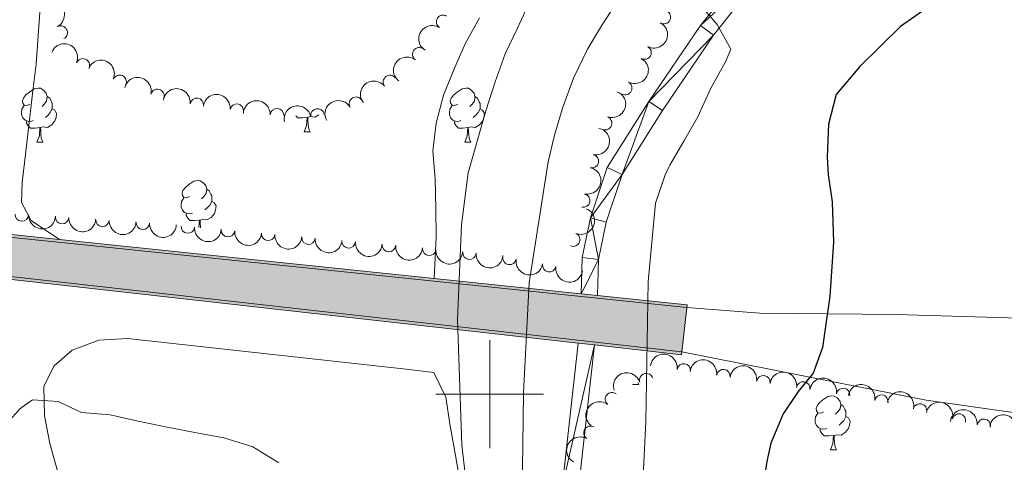
# Model space of a CAD drawing. Units: metres. Extents: x 634371 to 638884, y 708724 to 711781.
# Drawn here: x 638413 to 638595, y 709987 to 710069 of the extents above; entities that cross this region are included whole.
import ezdxf

# ---------------------------------------------------------------- set-up
doc = ezdxf.new("R2010")
doc.units = ezdxf.units.M
doc.header["$MEASUREMENT"] = 0
for name, color, linetype, lineweight in [('Carátula', 7, 'Continuous', 5), ('Elementos auxiliares', 7, 'Continuous', 5), ('Entidades rústicas y varios', 7, 'Continuous', 5), ('Hidrografía', 7, 'Continuous', 5), ('Relieve y altimetría', 7, 'Continuous', 5), ('Viales y ferrocarril', 7, 'Continuous', 5)]:
    doc.layers.add(name, color=color, linetype=linetype, lineweight=lineweight)

msp = doc.modelspace()

# ---------------------------------------------------------------- hatches: boundary and pattern name
at = {"layer": 'Hidrografía', "linetype": 'Continuous', "lineweight": 15, "extrusion": (0, 0, -1)}
msp.add_hatch(color=154, dxfattribs=at).paths.add_polyline_path([(-638535.56, 710007.3200000001), (-638536.6100000001, 710016.5900000001), (-638519.96, 710018.3200000001), (-638516.96, 710018.6300000001), (-638489.7, 710021.46), (-638420.21, 710028.69), (-638359.76, 710034.98), (-638359.05, 710027.1200000001), (-638516.4299999999, 710009.47), (-638519.4199999999, 710009.1300000001)])

# ---------------------------------------------------------------- linework, layer by layer
at = {"layer": 'Carátula', "color": 7, "linetype": 'Continuous', "lineweight": 5}
for p, q in [((638500, 709990), (638500, 710010)), ((638490, 710000), (638510, 710000))]:
    msp.add_line(p, q, dxfattribs=at)
msp.add_3dface([(634429.52, 708724.0800000001), (638883.6499999999, 708811.78), (638825.19, 711781.22), (634371.05, 711693.52)], dxfattribs=at)
at = {"layer": 'Elementos auxiliares', "color": 250, "linetype": 'Continuous', "lineweight": 5}
msp.add_3dface([(635294.99, 709135.04), (635250.02, 711448.4199999999), (638671.5800000001, 711515.78), (638717.6799999999, 709202.4299999999)], dxfattribs=at)
at = {"layer": 'Entidades rústicas y varios', "color": 92, "linetype": 'Continuous', "lineweight": 5}
for p, q in [((638465.6000000001, 710048.6499999999), (638466.72, 710048.6499999999)), ((638416.04, 710046.75), (638417.1699999999, 710046.75)), ((638495.3700000001, 710046.75), (638496.5, 710046.75)), ((638526.52, 710001.81), (638526.54, 710001.8600000001)), ((638526.52, 710001.81), (638527.6399999999, 710001.81)), ((638527.47, 710002.1400000001), (638527.6399999999, 710001.81)), ((638563.21, 709989.6699999999), (638564.3300000001, 709989.6699999999))]:
    msp.add_line(p, q, dxfattribs=at)
at = {"layer": 'Entidades rústicas y varios', "color": 92, "linetype": 'Continuous', "lineweight": 5, "flags": 128}
for points in [[(638414.74, 710053.81), (638414.22, 710053.54), (638413.6799999999, 710053.6000000001), (638413.4199999999, 710053.97), (638413.3600000001, 710054.3900000001), (638413.52, 710054.9099999999), (638414, 710055.51), (638414.6399999999, 710056.04), (638415.54, 710056.6200000001), (638416.28, 710056.78), (638416.71, 710056.73), (638417.24, 710056.4099999999), (638417.77, 710055.8300000001), (638417.9299999999, 710055.19), (638417.8200000001, 710054.3400000001), (638417.3999999999, 710053.81), (638416.98, 710053.3800000001)], [(638494.0700000001, 710053.81), (638493.54, 710053.54), (638493.01, 710053.6000000001), (638492.75, 710053.97), (638492.69, 710054.3900000001), (638492.8500000001, 710054.9099999999), (638493.3300000001, 710055.51), (638493.97, 710056.04), (638494.8700000001, 710056.6200000001), (638495.6100000001, 710056.78), (638496.04, 710056.73), (638496.5700000001, 710056.4099999999), (638497.1000000001, 710055.8300000001), (638497.26, 710055.19), (638497.1499999999, 710054.3400000001), (638496.72, 710053.81), (638496.3, 710053.3800000001)], [(638417.9299999999, 710055.19), (638418.3999999999, 710054.8700000001), (638418.72, 710054.23), (638418.8800000001, 710053.9099999999), (638418.8800000001, 710053.3300000001), (638418.8800000001, 710052.9099999999), (638418.51, 710052.22), (638418.0900000001, 710051.74), (638417.6100000001, 710051.3200000001)], [(638497.26, 710055.19), (638497.73, 710054.8700000001), (638498.05, 710054.23), (638498.21, 710053.9099999999), (638498.21, 710053.3300000001), (638498.21, 710052.9099999999), (638497.8400000001, 710052.22), (638497.4199999999, 710051.74), (638496.94, 710051.3200000001)], [(638415.3300000001, 710050.73), (638414.8999999999, 710050.5700000001), (638414.3200000001, 710050.6300000001), (638413.8400000001, 710050.8400000001), (638413.4199999999, 710051.26), (638413.2, 710051.8500000001), (638413.2, 710052.27), (638413.26, 710052.8500000001), (638413.6799999999, 710053.54)], [(638418.8800000001, 710052.9099999999), (638419.3400000001, 710052.6599999999), (638419.6799999999, 710052.04), (638419.5700000001, 710051.3200000001), (638419.3600000001, 710050.6799999999), (638418.78, 710049.94), (638417.98, 710049.46), (638417.1300000001, 710049.56), (638416.7, 710049.4299999999)], [(638494.6599999999, 710050.73), (638494.23, 710050.5700000001), (638493.6499999999, 710050.6300000001), (638493.1699999999, 710050.8400000001), (638492.75, 710051.26), (638492.53, 710051.8500000001), (638492.53, 710052.27), (638492.5900000001, 710052.8500000001), (638493.01, 710053.54)], [(638498.21, 710052.9099999999), (638498.6599999999, 710052.6599999999), (638499.01, 710052.04), (638498.8999999999, 710051.3200000001), (638498.69, 710050.6799999999), (638498.1000000001, 710049.94), (638497.31, 710049.46), (638496.46, 710049.56), (638496.03, 710049.4299999999)], [(638416.5900000001, 710049.4299999999), (638415.7, 710049.3500000001), (638414.8600000001, 710049.3500000001), (638414.4299999999, 710049.78), (638414.1100000001, 710050.25), (638414.1100000001, 710050.5700000001)], [(638466.1399999999, 710051.3400000001), (638465.26, 710051.25), (638464.4099999999, 710051.25), (638464.06, 710051.6000000001)], [(638465.6000000001, 710048.6499999999), (638466.04, 710049.81), (638466.1399999999, 710051.3400000001), (638466.26, 710051.3400000001), (638466.29, 710050.75), (638466.3200000001, 710050.0700000001), (638466.3999999999, 710049.45), (638466.51, 710049.05), (638466.72, 710048.6499999999)], [(638468.29, 710051.81), (638467.54, 710051.3600000001), (638466.6799999999, 710051.47), (638466.26, 710051.3400000001)], [(638495.9199999999, 710049.4299999999), (638495.03, 710049.3500000001), (638494.1799999999, 710049.3500000001), (638493.76, 710049.78), (638493.44, 710050.25), (638493.44, 710050.5700000001)], [(638416.04, 710046.75), (638416.48, 710047.9099999999), (638416.5900000001, 710049.4299999999), (638416.7, 710049.4299999999), (638416.74, 710048.8500000001), (638416.77, 710048.1599999999), (638416.8400000001, 710047.55), (638416.96, 710047.1499999999), (638417.1699999999, 710046.75)], [(638495.3700000001, 710046.75), (638495.81, 710047.9099999999), (638495.9199999999, 710049.4299999999), (638496.03, 710049.4299999999), (638496.06, 710048.8500000001), (638496.1000000001, 710048.1599999999), (638496.1699999999, 710047.55), (638496.28, 710047.1499999999), (638496.5, 710046.75)], [(638444.3200000001, 710036.6599999999), (638443.79, 710036.3999999999), (638443.26, 710036.45), (638443, 710036.8200000001), (638442.94, 710037.25), (638443.1000000001, 710037.77), (638443.5800000001, 710038.3600000001), (638444.22, 710038.8900000001), (638445.1200000001, 710039.48), (638445.8600000001, 710039.6400000001), (638446.29, 710039.5800000001), (638446.8200000001, 710039.27), (638447.3500000001, 710038.6799999999), (638447.51, 710038.04), (638447.3999999999, 710037.19), (638446.97, 710036.6599999999), (638446.55, 710036.24)], [(638447.51, 710038.04), (638447.98, 710037.73), (638448.3, 710037.0900000001), (638448.46, 710036.77), (638448.46, 710036.19), (638448.46, 710035.76), (638448.0900000001, 710035.0700000001), (638447.6699999999, 710034.5900000001), (638447.19, 710034.1699999999)], [(638444.9099999999, 710033.5800000001), (638444.48, 710033.4199999999), (638443.8999999999, 710033.48), (638443.4199999999, 710033.69), (638443, 710034.1200000001), (638442.78, 710034.7), (638442.78, 710035.1200000001), (638442.8400000001, 710035.71), (638443.26, 710036.3999999999)], [(638448.46, 710035.76), (638448.9099999999, 710035.51), (638449.26, 710034.8999999999), (638449.1499999999, 710034.1699999999), (638448.94, 710033.53), (638448.3500000001, 710032.79), (638447.56, 710032.31), (638446.71, 710032.4199999999), (638446.28, 710032.29)], [(638446.1699999999, 710032.29), (638445.28, 710032.2), (638444.4299999999, 710032.2), (638444.01, 710032.6300000001), (638443.69, 710033.1100000001), (638443.69, 710033.4199999999)], [(638446.0700000001, 710030.8800000001), (638446.1699999999, 710032.29), (638446.28, 710032.29), (638446.31, 710031.7), (638446.3500000001, 710031.02), (638446.3700000001, 710030.8500000001)], [(638561.9099999999, 709996.73), (638561.3800000001, 709996.46), (638560.8500000001, 709996.52), (638560.5800000001, 709996.8900000001), (638560.53, 709997.31), (638560.69, 709997.8300000001), (638561.1699999999, 709998.4299999999), (638561.8, 709998.96), (638562.7, 709999.54), (638563.45, 709999.7), (638563.8700000001, 709999.6499999999), (638564.3999999999, 709999.3300000001), (638564.9299999999, 709998.75), (638565.0900000001, 709998.1100000001), (638564.98, 709997.26), (638564.56, 709996.73), (638564.1399999999, 709996.3)], [(638565.0900000001, 709998.1100000001), (638565.5700000001, 709997.79), (638565.8800000001, 709997.1499999999), (638566.04, 709996.8300000001), (638566.04, 709996.25), (638566.04, 709995.8300000001), (638565.6699999999, 709995.1400000001), (638565.25, 709994.6599999999), (638564.77, 709994.24)], [(638562.49, 709993.6499999999), (638562.0700000001, 709993.49), (638561.48, 709993.55), (638561.01, 709993.76), (638560.5800000001, 709994.1799999999), (638560.3700000001, 709994.77), (638560.3700000001, 709995.19), (638560.4199999999, 709995.77), (638560.8500000001, 709996.46)], [(638566.04, 709995.8300000001), (638566.5, 709995.5800000001), (638566.8400000001, 709994.96), (638566.73, 709994.24), (638566.52, 709993.6000000001), (638565.94, 709992.8600000001), (638565.1399999999, 709992.3800000001), (638564.29, 709992.48), (638563.8600000001, 709992.3500000001)], [(638563.75, 709992.3500000001), (638562.8600000001, 709992.27), (638562.02, 709992.27), (638561.5900000001, 709992.7), (638561.27, 709993.1699999999), (638561.27, 709993.49)], [(638563.21, 709989.6699999999), (638563.6399999999, 709990.8300000001), (638563.75, 709992.3500000001), (638563.8600000001, 709992.3500000001), (638563.8999999999, 709991.77), (638563.9299999999, 709991.0800000001), (638564, 709990.47), (638564.1200000001, 709990.0700000001), (638564.3300000001, 709989.6699999999)]]:
    msp.add_lwpolyline(points, dxfattribs=at)
at = {"layer": 'Entidades rústicas y varios', "color": 92, "linetype": 'Continuous', "lineweight": 5}
for points in [[(638420.21, 710028.69, 432.2), (638414.99, 710032.22, 432.49), (638413.1599999999, 710035.56, 432.49), (638413.27, 710039.3, 432.49), (638413.8899999999, 710044.47, 432.49), (638414.5, 710049.81, 432.49), (638415.28, 710056.23, 432.49), (638415.8999999999, 710061.22, 432.49), (638419.6000000001, 710113.9099999999, 430.76)], [(638498.0800000001, 710069.78, 431.11), (638495.49, 710065.1100000001, 431.11), (638493.44, 710060.45, 431.11), (638491.3999999999, 710055.4299999999, 431.11), (638490.0700000001, 710050.25, 431.11), (638489.45, 710045.0900000001, 431.11), (638489.8899999999, 710039.94, 431.11), (638489.99, 710034.4299999999, 431.45), (638490.0800000001, 710029.1000000001, 431.8), (638489.7, 710021.46, 432.13)], [(638419.9199999999, 709985.54, 435.97), (638418.4099999999, 709990.8500000001, 435.62), (638417.4299999999, 709995.99, 435.28), (638417.3300000001, 710001.5, 435.28), (638419.22, 710005.27, 435.28), (638422.55, 710008.1699999999, 435.28), (638427.49, 710010.04, 434.93), (638432.8200000001, 710010.31, 434.93), (638484.49, 710004.6400000001, 434.58)], [(638484.49, 710004.6400000001, 434.58), (638489.6599999999, 710004.02, 434.58), (638491.8700000001, 709999.44, 434.58), (638492.6799999999, 709994.1200000001, 434.58), (638493.6599999999, 709988.6200000001, 434.58), (638494.6499999999, 709982.95, 434.58)]]:
    msp.add_polyline3d(points, dxfattribs=at)
at = {"layer": 'Entidades rústicas y varios', "color": 92, "linetype": 'Continuous', "lineweight": 5, "extrusion": (-0.2166211606836227, 0.0643926592095585, 0.974129795347623)}
msp.add_arc((-862544.3061235717, 399130.8628110551, -92143.34265820641), 2.516055640060342, 45.36446333574665, 225.9090503451193, dxfattribs=at)
at = {"layer": 'Entidades rústicas y varios', "color": 92, "linetype": 'Continuous', "lineweight": 5}
for centre, radius, start, end in [((638532.2857199081, 710069.927660356, 444.6782457107561), 1.250091938746999, 242.4461348212065, 61.65968924020189), ((638491.3520132157, 710069.0721940883, 441.0560912328484), 1.250091938746998, 58.14981812534779, 237.3633725443432), ((638420.4454532566, 710067.0604702621, 440.1260405646261), 1.250091938746999, 298.7979891041784, 118.0115435231738), ((638486.9472299726, 710063.0284718515, 441.5503143308358), 1.250091938746998, 53.03157758432957, 232.245132003325), ((638528.7104286544, 710063.3482782268, 444.2551343198049), 1.250091938746999, 242.4461348212065, 61.65968924020189), ((638424.5525044948, 710060.9772977901, 440.7508178685289), 1.250091938746999, 336.962971287217, 156.1765257062124), ((638431.3719519181, 710057.9406291891, 441.4745447832661), 1.250091938746999, 336.962971287217, 156.1765257062124), ((638481.5044288528, 710057.9031321413, 441.9289017990765), 1.250091938746998, 38.27010981734384, 217.4836642363393), ((638525.1351374008, 710056.7688960978, 443.8320229288537), 1.250091938746999, 242.4461348212065, 61.65968924020189), ((638438.3696810093, 710055.3075266853, 441.9748081662502), 1.250091938746999, 345.9634455185918, 165.1769999375872), ((638445.6785499693, 710053.669956682, 442.01), 1.250091938746998, 352.7931971924422, 172.0067516114376), ((638475.1980764156, 710053.8683844972, 442.01), 1.250091938746998, 30.75100733541064, 209.964561754406), ((638453.1023756326, 710052.6037425755, 442.01), 1.250091938746998, 352.7931971924422, 172.0067516114376), ((638460.5486142884, 710051.7422768394, 442.01), 1.250091938746998, 357.5449422629312, 176.7584966819266), ((638468.0510982503, 710051.7083444989, 442.01), 1.250091938746999, 11.47418367959282, 190.6877380985883), ((638521.4058753955, 710050.2570813047, 443.4087496422777), 1.250091938746999, 250.2876314670248, 69.50118588602022), ((638518.945697363, 710043.1976909309, 442.9244521760508), 1.250091938746998, 258.5579938614581, 77.77154828045349), ((638517.3374554534, 710035.8879558973, 442.4434826330664), 1.250091938746998, 258.5579938614581, 77.77154828045349), ((638413.2385567632, 710033.3109991851, 445.2455417003849), 1.250091938746998, 177.9614689460462, 357.1750233650417), ((638420.7020106469, 710032.8223907801, 444.7709532332592), 1.250091938746999, 177.0552106555065, 356.268765074502), ((638428.1800343753, 710032.3111543383, 444.5105719399555), 1.250091938746999, 177.0552106555065, 356.268765074502), ((638435.6580581036, 710031.7999178967, 444.2501906466518), 1.250091938746999, 177.0552106555065, 356.268765074502), ((638443.9974554204, 710031.0917155419, 443.923743319471), 1.250091938746998, 175.7106091606366, 354.9241635796321), ((638451.459201335, 710030.4053482017, 443.6055487515645), 1.250091938746998, 175.7106091606366, 354.9241635796321), ((638458.9209472495, 710029.7189808616, 443.2873541836581), 1.250091938746998, 175.7106091606366, 354.9241635796321), ((638466.3826931638, 710029.0326135217, 442.9691596157517), 1.250091938746998, 175.7106091606366, 354.9241635796321), ((638515.4819859765, 710028.6568481841, 442.0762301463981), 1.250091938746999, 247.6126481598799, 66.82620257887537), ((638473.8444390784, 710028.3462461815, 442.6509650478452), 1.250091938746998, 175.7106091606366, 354.9241635796321), ((638481.3061849929, 710027.6598788414, 442.3327704799388), 1.250091938746998, 175.7106091606366, 354.9241635796321), ((638488.7699656889, 710026.9532536368, 442.1575987179424), 1.250091938746998, 175.5150143198146, 354.7285687388101), ((638496.2355642449, 710026.2408222319, 442.0722775915889), 1.250091938746998, 175.5150143198146, 354.7285687388101), ((638503.6649236605, 710025.2534804051, 442.01), 1.250091938746999, 170.6613150705944, 349.8748694895898), ((638511.0439479863, 710023.9118396183, 442.01), 1.250091938746999, 170.6613150705944, 349.8748694895898), ((638535.9892992212, 710004.413307535, 453.5775819353778), 1.250091938746999, 352.7181321372049, 171.9316865562003), ((638529.0277356887, 710002.5782396484, 452.08), 1.250091938746998, 17.47052292111543, 196.6840773401109), ((638543.330316924, 710003.342203687, 454.6132185218959), 1.250091938746998, 352.509591040213, 171.7231454592084), ((638550.7372268678, 710002.2072402509, 454.8379865759513), 1.250091938746999, 352.0773947141027, 171.2909491330981), ((638558.1464529021, 710001.0484746154, 454.9410970774217), 1.250091938746999, 352.0773947141027, 171.2909491330981), ((638522.6729997178, 709999.0578772342, 452.0288706659235), 1.250091938746999, 52.15198694252663, 231.365541361522), ((638565.533272503, 709999.8606605371, 455.3843491563413), 1.250091938746999, 351.1178454846935, 170.3313999036888), ((638572.6339160898, 709998.6157086929, 457.2301671013328), 1.250091938746999, 350.1544406779539, 169.3679950969492), ((638579.7815058162, 709996.9828748165, 458.4818749796354), 1.250091938746999, 345.9691301876388, 165.1826846066342), ((638587.0171161026, 709995.1077765515, 458.0404017052535), 1.250091938746998, 346.6543700067342, 165.8679244257296), ((638518.6746300252, 709992.8331288372, 450.9415441695246), 1.250091938746998, 60.0024050072869, 239.2159594262823), ((638591.6268983821, 709994.1388758153, 456.6899287078976), 1.250091938746998, 353.4212325006035, 172.634786919599)]:
    msp.add_arc(centre, radius, start, end, dxfattribs=at)
at = {"layer": 'Entidades rústicas y varios', "color": 92, "linetype": 'Continuous', "lineweight": 5, "extrusion": (-0.06642384047999474, 0.2160069795906754, 0.9741297953476229)}
for centre in [(-819031.8460707847, -478218.9035128515, 111398.0612487056), (-819026.4948618864, -478213.8967422614, 111396.4653754075)]:
    msp.add_arc(centre, 2.516055640060341, 45.36446333574666, 225.9090503451193, dxfattribs=at)
at = {"layer": 'Entidades rústicas y varios', "color": 92, "linetype": 'Continuous', "lineweight": 5, "extrusion": (0.05005510507731693, -0.2203761063992578, 0.9741297953476229)}
msp.add_arc((779905.3173896694, 536852.9988130208, -124092.6706993809), 2.516055640060342, 45.36446333574663, 225.9090503451192, dxfattribs=at)
at = {"layer": 'Entidades rústicas y varios', "color": 92, "linetype": 'Continuous', "lineweight": 5, "extrusion": (-0.2101050999223721, -0.08322853358439186, 0.9741297953476231)}
for centre in [(-425033.021742399, 833033.0020018998, -192804.0506794216), (-425027.6870100586, 833038.2522351862, -192804.525738678)]:
    msp.add_arc(centre, 2.516055640060342, 45.36446333574663, 225.9090503451192, dxfattribs=at)
at = {"layer": 'Entidades rústicas y varios', "color": 92, "linetype": 'Continuous', "lineweight": 5, "extrusion": (0.03019546243214941, -0.2239628894806166, 0.9741297953476231)}
msp.add_arc((727633.9948903457, 602484.3615964236, -139318.0425146614), 2.516055640060342, 45.36446333574666, 225.9090503451193, dxfattribs=at)
at = {"layer": 'Entidades rústicas y varios', "color": 92, "linetype": 'Continuous', "lineweight": 5, "extrusion": (-0.1944975939234537, -0.1150731409755793, 0.974129795347623)}
msp.add_arc((-286020.4239596149, 887558.8344833098, -205452.291336001), 2.516055640060343, 45.36446333574663, 225.9090503451192, dxfattribs=at)
at = {"layer": 'Entidades rústicas y varios', "color": 92, "linetype": 'Continuous', "lineweight": 5, "extrusion": (-0.02786587586253527, -0.2242646534307447, 0.9741297953476231)}
msp.add_arc((546051.8404835403, 763199.2698793407, -176602.0506845458), 2.516055640060342, 45.36446333574664, 225.9090503451193, dxfattribs=at)
at = {"layer": 'Entidades rústicas y varios', "color": 92, "linetype": 'Continuous', "lineweight": 5, "extrusion": (-0.1794329700652338, -0.1373861385641476, 0.9741297953476231)}
for centre in [(-175645.75910344, 914399.1833370154, -211678.9719959265), (-175640.3993586876, 914404.2938651873, -211680.1575919755)]:
    msp.add_arc(centre, 2.516055640060342, 45.36446333574663, 225.9090503451192, dxfattribs=at)
at = {"layer": 'Entidades rústicas y varios', "color": 92, "linetype": 'Continuous', "lineweight": 5, "extrusion": (-0.09527322975645094, 0.2049247508422855, 0.974129795347623)}
msp.add_arc((-878352.4929499576, -364886.053944647, 85105.0021954694), 2.516055640060343, 45.36446333574662, 225.9090503451192, dxfattribs=at)
at = {"layer": 'Entidades rústicas y varios', "color": 92, "linetype": 'Continuous', "lineweight": 5, "extrusion": (-0.167435385449848, -0.1517779085218236, 0.9741297953476231)}
msp.add_arc((-97279.76642649277, 925439.7895836758, -214240.2922165522), 2.516055640060342, 45.36446333574664, 225.9090503451193, dxfattribs=at)
at = {"layer": 'Entidades rústicas y varios', "color": 92, "linetype": 'Continuous', "lineweight": 5, "extrusion": (-0.05697280531103956, -0.2186898289152666, 0.974129795347623)}
msp.add_arc((438842.4190951805, 826238.597142079, -191226.5179333057), 2.516055640060343, 45.36446333574664, 225.9090503451193, dxfattribs=at)
at = {"layer": 'Entidades rústicas y varios', "color": 92, "linetype": 'Continuous', "lineweight": 5, "extrusion": (-0.1259752410972149, -0.187620309259144, 0.9741297953476229)}
msp.add_arc((134254.335771839, 921044.062678137, -213220.5235592912), 2.516055640060343, 45.36446333574662, 225.9090503451192, dxfattribs=at)
at = {"layer": 'Entidades rústicas y varios', "color": 92, "linetype": 'Continuous', "lineweight": 5, "extrusion": (-0.1237596821056575, 0.1890890872078684, 0.974129795347623)}
for centre in [(-923107.1159109471, -238008.9602344122, 55670.17340695825), (-923101.7671986944, -238003.9689197, 55668.52172457801)]:
    msp.add_arc(centre, 2.516055640060342, 45.36446333574663, 225.9090503451192, dxfattribs=at)
at = {"layer": 'Entidades rústicas y varios', "color": 92, "linetype": 'Continuous', "lineweight": 5, "extrusion": (-0.08560551395559851, 0.2091478849914482, 0.974129795347623)}
msp.add_arc((-859895.4620289821, -404403.7253780374, 94271.37459611741), 2.516055640060342, 45.36446333574664, 225.9090503451193, dxfattribs=at)
at = {"layer": 'Entidades rústicas y varios', "color": 92, "linetype": 'Continuous', "lineweight": 5, "extrusion": (0.1663275814767309, 0.1529911025390028, 0.9741297953476231)}
msp.add_arc((90384.72765176854, -925862.95110829, 215248.4250988903), 2.516055640060342, 45.36446333574666, 225.9090503451193, dxfattribs=at)
at = {"layer": 'Entidades rústicas y varios', "color": 92, "linetype": 'Continuous', "lineweight": 5, "extrusion": (0.1687265642948785, 0.1503412395759876, 0.9741297953476231)}
for centre in [(105402.5250910299, -924359.7116658143, 214899.200029914), (105397.1685773156, -924364.8779565583, 214900.1312660691), (105391.8120636011, -924370.0442473018, 214901.0625022241)]:
    msp.add_arc(centre, 2.516055640060342, 45.36446333574663, 225.9090503451192, dxfattribs=at)
at = {"layer": 'Entidades rústicas y varios', "color": 92, "linetype": 'Continuous', "lineweight": 5, "extrusion": (0.1722079474564215, 0.1463405775881884, 0.974129795347623)}
for centre in [(127626.1246979065, -921712.1447953703, 214284.1188895414), (127620.7697789911, -921717.3226306485, 214284.9934552875), (127615.4148600758, -921722.5004659264, 214285.8680210335), (127610.0599411607, -921727.6783012047, 214286.7425867796), (127604.7050222452, -921732.8561364828, 214287.6171525257), (127599.35010333, -921738.0339717607, 214288.4917182717)]:
    msp.add_arc(centre, 2.516055640060343, 45.36446333574663, 225.9090503451193, dxfattribs=at)
at = {"layer": 'Entidades rústicas y varios', "color": 92, "linetype": 'Continuous', "lineweight": 5, "extrusion": (0.1727065166988964, 0.1457518470062457, 0.974129795347623)}
for centre in [(130823.7579894357, -921313.4801672029, 214189.819273639), (130818.3985915147, -921318.6096463276, 214190.9216791162)]:
    msp.add_arc(centre, 2.516055640060342, 45.36446333574662, 225.9090503451192, dxfattribs=at)
at = {"layer": 'Entidades rústicas y varios', "color": 92, "linetype": 'Continuous', "lineweight": 5, "extrusion": (0.1844195090676413, 0.1306161800515096, 0.974129795347623)}
for centre in [(210377.2524342409, -907237.1318714175, 210924.0829930848), (210371.8926894882, -907242.2423995892, 210925.2685891337)]:
    msp.add_arc(centre, 2.516055640060342, 45.36446333574667, 225.9090503451193, dxfattribs=at)
at = {"layer": 'Entidades rústicas y varios', "color": 92, "linetype": 'Continuous', "lineweight": 5, "extrusion": (-0.1796128100471101, -0.1371509397816107, 0.974129795347623)}
msp.add_arc((-176781.3191107776, 914217.6509225271, -211624.9833419826), 2.516055640060342, 45.36446333574664, 225.9090503451193, dxfattribs=at)
at = {"layer": 'Entidades rústicas y varios', "color": 92, "linetype": 'Continuous', "lineweight": 5, "extrusion": (-0.18011081144573, -0.1364962908520189, 0.974129795347623)}
msp.add_arc((-180190.3536042339, 913590.1197548287, -211478.3386790422), 2.516055640060342, 45.36446333574666, 225.9090503451193, dxfattribs=at)
at = {"layer": 'Entidades rústicas y varios', "color": 92, "linetype": 'Continuous', "lineweight": 5, "extrusion": (-0.1811353029952805, -0.135133799712752, 0.974129795347623)}
for centre in [(-187253.501683439, 912245.2784411587, -211166.1169900682), (-187248.1424452311, 912250.411788204, -211167.2020310559)]:
    msp.add_arc(centre, 2.516055640060341, 45.36446333574664, 225.9090503451193, dxfattribs=at)
at = {"layer": 'Entidades rústicas y varios', "color": 92, "linetype": 'Continuous', "lineweight": 5, "extrusion": (-0.1056862358808756, -0.1997537518078952, 0.974129795347623)}
msp.add_arc((232358.2534033386, 902330.6065595613, -208868.8345314112), 2.516055640060342, 45.36446333574663, 225.9090503451192, dxfattribs=at)
at = {"layer": 'Entidades rústicas y varios', "color": 92, "linetype": 'Continuous', "lineweight": 5, "extrusion": (-0.1833729215149391, -0.1320814652821292, 0.9741297953476229)}
msp.add_arc((-202897.608126763, 909073.174203295, -210429.6567888105), 2.516055640060343, 45.36446333574662, 225.9090503451192, dxfattribs=at)
at = {"layer": 'Entidades rústicas y varios', "color": 92, "linetype": 'Continuous', "lineweight": 5, "extrusion": (-0.1855677900790213, -0.1289795995542959, 0.9741297953476231)}
msp.add_arc((-218553.0166557528, 905626.9055875286, -209628.2589804385), 2.516055640060342, 45.36446333574666, 225.9090503451193, dxfattribs=at)
at = {"layer": 'Entidades rústicas y varios', "color": 92, "linetype": 'Continuous', "lineweight": 5, "extrusion": (-0.1944861758473484, -0.1150924377197411, 0.974129795347623)}
msp.add_arc((-285807.8208502515, 887679.8192260873, -205463.4132467643), 2.516055640060343, 45.36446333574663, 225.9090503451192, dxfattribs=at)
at = {"layer": 'Entidades rústicas y varios', "color": 92, "linetype": 'Continuous', "lineweight": 5, "extrusion": (0.02675381646531294, -0.224400033691037, 0.974129795347623)}
msp.add_arc((718083.2341150373, 613230.8369479828, -141800.3702051909), 2.516055640060342, 45.36446333574665, 225.9090503451193, dxfattribs=at)
at = {"layer": 'Entidades rústicas y varios', "color": 92, "linetype": 'Continuous', "lineweight": 5, "extrusion": (-0.1930958297458551, -0.1174101458595379, 0.9741297953476231)}
msp.add_arc((-274885.2009225105, 890950.9506795227, -206222.7391863769), 2.516055640060342, 45.36446333574663, 225.9090503451192, dxfattribs=at)
at = {"layer": 'Entidades rústicas y varios', "color": 92, "linetype": 'Continuous', "lineweight": 5, "extrusion": (-0.1779162924411958, -0.1393446615410047, 0.9741297953476229)}
msp.add_arc((-165210.4764506688, 916299.176084625, -212104.6832432931), 2.516055640060342, 45.36446333574663, 225.9090503451193, dxfattribs=at)
at = {"layer": 'Entidades rústicas y varios', "color": 92, "linetype": 'Continuous', "lineweight": 5, "extrusion": (-0.1720234190933551, -0.1465574464141285, 0.974129795347623)}
msp.add_arc((-126309.7704297601, 922157.3743791452, -213463.6699431333), 2.516055640060342, 45.36446333574661, 225.9090503451192, dxfattribs=at)
at = {"layer": 'Entidades rústicas y varios', "color": 92, "linetype": 'Continuous', "lineweight": 5, "extrusion": (0.05715328414428202, -0.2186427312478537, 0.974129795347623)}
msp.add_arc((797317.9550793015, 511935.4077863313, -118301.8682555782), 2.516055640060342, 45.36446333574665, 225.9090503451193, dxfattribs=at)
at = {"layer": 'Hidrografía', "color": 5, "linetype": 'Continuous', "lineweight": 15}
for p, q in [((638489.7, 710021.46, 451.6), (638420.21, 710028.69, 451.6)), ((638516.96, 710018.6300000001, 451.6), (638489.7, 710021.46, 451.6)), ((638519.96, 710018.3200000001, 451.6), (638516.96, 710018.6300000001, 451.6)), ((638516.4299999999, 710009.47, 451.6), (638519.4199999999, 710009.1300000001, 451.6))]:
    msp.add_line(p, q, dxfattribs=at)
at = {"layer": 'Hidrografía', "color": 170, "linetype": 'Continuous', "lineweight": 15, "elevation": 451.6, "flags": 128}
for points in [[(638701.1000000001, 710034.5), (638654.26, 710016.7), (638627.48, 710013.21), (638575.3500000001, 710014.78), (638550.1000000001, 710015.04), (638536.56, 710016.05), (638489.6699999999, 710020.9299999999), (638421.1499999999, 710028.06), (638404.79, 710029.76), (638359.6699999999, 710034.45), (638352.7, 710036.1000000001), (638314.01, 710042.53), (638264.48, 710047.8800000001)], [(638233.53, 710038.27), (638353.94, 710026.52), (638356.6100000001, 710026.5700000001), (638357.6699999999, 710026.77), (638358.8999999999, 710027.6799999999), (638404.5, 710022.56), (638535.6399999999, 710007.8500000001), (638580.96, 709998.8700000001), (638606.6300000001, 709995.24), (638622.49, 709993.74), (638632.95, 709994.99), (638643.5900000001, 709996.78), (638669.0800000001, 710003.6300000001), (638701.48, 710015.51)]]:
    msp.add_lwpolyline(points, dxfattribs=at)
at = {"layer": 'Hidrografía', "color": 5, "linetype": 'Continuous', "lineweight": 15, "elevation": 451.6, "flags": 128}
for points in [[(638420.21, 710028.69), (638359.76, 710034.98), (638359.05, 710027.1200000001), (638516.4299999999, 710009.47)], [(638519.4199999999, 710009.1300000001), (638535.56, 710007.3200000001), (638536.6100000001, 710016.5900000001), (638519.96, 710018.3200000001)]]:
    msp.add_lwpolyline(points, dxfattribs=at)
msp.add_lwpolyline([(638519.4199999999, 710009.1300000001), (638516.4299999999, 710009.47), (638359.05, 710027.1200000001), (638359.76, 710034.98), (638420.21, 710028.69), (638489.7, 710021.46), (638516.96, 710018.6300000001), (638519.96, 710018.3200000001), (638536.6100000001, 710016.5900000001), (638535.56, 710007.3200000001)], close=True, dxfattribs=at)
at = {"layer": 'Hidrografía', "color": 170, "linetype": 'Continuous', "lineweight": 15}
for points in [[(638264.48, 710047.8800000001, 451.6), (638314.01, 710042.53, 451.6), (638352.7, 710036.1000000001, 451.6), (638359.6699999999, 710034.45, 451.6), (638404.79, 710029.76, 451.6), (638421.1499999999, 710028.06, 451.6), (638489.6699999999, 710020.9299999999, 451.6), (638536.56, 710016.05, 451.6), (638550.1000000001, 710015.04, 451.6), (638575.3500000001, 710014.78, 451.6), (638627.48, 710013.21, 451.6)], [(638606.6300000001, 709995.24, 451.6), (638580.96, 709998.8700000001, 451.6), (638535.6399999999, 710007.8500000001, 451.6), (638404.5, 710022.56, 451.6), (638358.8999999999, 710027.6799999999, 451.6), (638357.6699999999, 710026.77, 451.6), (638356.6100000001, 710026.5700000001, 451.6), (638353.94, 710026.52, 451.6), (638233.53, 710038.27, 451.6)]]:
    msp.add_polyline3d(points, dxfattribs=at)
at = {"layer": 'Relieve y altimetría', "color": 30, "linetype": 'Continuous', "lineweight": 5, "flags": 128}
for points, elevation in [([(638507.47, 710072.97), (638505.0700000001, 710067.77), (638502.8400000001, 710063.1100000001), (638500.98, 710057.9199999999), (638499.29, 710052.55), (638496.02, 710041.05), (638494.75, 710031.3800000001), (638494.02, 710013.8600000001), (638494.81, 709990.55), (638495.4299999999, 709985.23)], 435), ([(638524.1799999999, 710073.7), (638520.72, 710068.3), (638518.1300000001, 710063.99), (638515.56, 710058.6100000001), (638513.52, 710053.06), (638512.01, 710048.06), (638510.8500000001, 710043.06), (638507.3200000001, 710020.6599999999), (638506.24, 710000.23), (638505.8200000001, 709967.04)], 440), ([(638538.73, 710072.6000000001), (638542.1699999999, 710068.5700000001), (638544.74, 710063.99), (638543.72, 710061.6599999999), (638540.96, 710056.6400000001), (638538.56, 710051.44), (638535.98, 710046.95), (638533.3899999999, 710042.46), (638533.27, 710042.2), (638532.55, 710040.6499999999), (638530.77, 710035.4299999999), (638529.3800000001, 710020.9199999999), (638528.96, 709994.8999999999), (638527.8600000001, 709972.01)], 445), ([(638460.8999999999, 709987.28), (638456.05, 709990.22), (638450.69, 709991.8999999999), (638445.3300000001, 709992.8800000001), (638440.1599999999, 709993.8500000001), (638434.81, 709995), (638429.6300000001, 709996.1599999999), (638424.29, 709996.6000000001), (638419.98, 709998.6499999999), (638415.1799999999, 709998.9199999999), (638412.8899999999, 709997.28), (638409.4099999999, 709993.31)], 435)]:
    msp.add_lwpolyline(points, dxfattribs=dict(at, elevation=elevation))
at = {"layer": 'Relieve y altimetría', "color": 30, "linetype": 'Continuous', "lineweight": 25, "elevation": 450, "flags": 128}
msp.add_lwpolyline([(638580.8899999999, 710071.47), (638576.1499999999, 710068.19), (638568.6300000001, 710060.77), (638564.24, 710055.5700000001), (638562.8400000001, 710050.0700000001), (638562.6000000001, 710043.95), (638562.76, 710040.6499999999), (638563.52, 710035.6799999999), (638563.75, 710028.21), (638563.05, 710018.2), (638561.74, 710008.6300000001), (638559.96, 710003.9099999999), (638557.1699999999, 710000.5), (638554.3899999999, 709996.3600000001), (638552.1499999999, 709990.9299999999), (638551.3899999999, 709987.53), (638546.5700000001, 709956.55)], dxfattribs=at)
at = {"layer": 'Viales y ferrocarril', "color": 250, "linetype": 'Continuous', "lineweight": 15}
for points in [[(638599.9199999999, 710104.8800000001, 447.73), (638598.03, 710103.44, 447.39), (638593.76, 710103.3700000001, 447.39), (638581.96, 710100.8, 447.39), (638567.5800000001, 710094.9299999999, 446.34), (638551.6200000001, 710084.1200000001, 445.65), (638539.0900000001, 710068.3900000001, 444.61), (638529.51, 710054.28, 443.22), (638521.79, 710042.06, 442.87), (638518.6699999999, 710032.6799999999, 442.52), (638517.1399999999, 710025.3200000001, 442.52), (638516.96, 710018.6300000001, 442.41)], [(638519.96, 710018.3200000001, 442.42), (638520.1399999999, 710024.98, 442.52), (638521.5700000001, 710031.8999999999, 442.52), (638524.53, 710040.76, 442.87), (638532.03, 710052.6400000001, 443.22), (638541.51, 710066.6100000001, 444.61), (638553.6799999999, 710081.8999999999, 445.65), (638569, 710092.27, 446.34), (638582.8600000001, 710097.9199999999, 447.39), (638594.1000000001, 710100.3700000001, 447.39), (638599.0700000001, 710100.46, 447.39), (638601.54, 710102.3300000001, 447.76), (638617.3300000001, 710098.71, 448.42), (638637.3, 710090.8200000001, 449.81), (638652.8600000001, 710079.6200000001, 449.81), (638673.24, 710066.95, 450.16), (638690.6300000001, 710057.3999999999, 450.86), (638700.71, 710053.8500000001, 451.09)], [(638516.4299999999, 710009.47, 441.98), (638513.46, 709982.76, 441.13), (638508.6599999999, 709942.54, 440.79), (638504.47, 709918.9199999999, 440.44), (638502.19, 709910.1599999999, 440.09), (638498.3700000001, 709901.6499999999, 440.09), (638493.6699999999, 709895.3600000001, 440.09), (638482.3899999999, 709883.69, 440.44), (638464.3300000001, 709865.53, 440.79), (638454.1499999999, 709852.24, 441.13)], [(638519.4199999999, 710009.1300000001, 441.98), (638516.44, 709982.4199999999, 441.13), (638511.6200000001, 709942.1000000001, 440.79), (638507.4099999999, 709918.28, 440.44), (638505.03, 709909.1599999999, 440.09), (638500.97, 709900.1100000001, 440.09), (638495.95, 709893.4199999999, 440.09), (638484.53, 709881.5900000001, 440.44), (638466.5900000001, 709863.55, 440.79)]]:
    msp.add_polyline3d(points, dxfattribs=at)

# ---------------------------------------------------------------- meshes
at = {"layer": 'Viales y ferrocarril', "color": 20, "linetype": 'Continuous', "lineweight": 5}
mesh = msp.add_polyface(dxfattribs=at)
corners = [(638519.9599999997, 710018.3199999998, 442.4199999999861), (638516.9599999995, 710018.6299999999, 442.4099999999817), (638517.1399999999, 710025.3200000001, 442.5199999999918), (638518.6699999999, 710032.6799999999, 442.5199999999907), (638521.79, 710042.06, 442.8700000000001), (638529.51, 710054.28, 443.2200000000018), (638539.0900000001, 710068.3900000001, 444.6099999999988), (638551.6199999999, 710084.1199999999, 445.6499999999907), (638567.5800000001, 710094.9299999999, 446.3399999999903), (638581.96, 710100.8, 447.3899999999923), (638593.76, 710103.3700000001, 447.3899999999966), (638598.0299999998, 710103.4399999997, 447.3899999999866), (638599.9199999997, 710104.8800000001, 447.7299999999926), (638603.1699999999, 710105.0299999998, 447.799999999984), (638618.23, 710101.5900000001, 448.4200000000025), (638638.7399999998, 710093.48, 449.8099999999764), (638654.5199999996, 710082.1200000001, 449.809999999972), (638674.76, 710069.55, 450.1600000000024), (638691.8500000001, 710060.1400000001, 450.8600000000004), (638700.6499999997, 710057.03, 451.0799999999954), (638700.7099999997, 710053.8499999999, 451.0899999999923), (638690.6300000001, 710057.3999999999, 450.8599999999991), (638673.24, 710066.95, 450.1599999999984), (638652.8599999999, 710079.6199999999, 449.8099999999818), (638637.2999999998, 710090.8199999998, 449.8099999999868), (638617.3299999998, 710098.71, 448.4200000000008), (638601.54, 710102.3300000001, 447.7599999999891), (638599.0699999998, 710100.46, 447.3899999999891), (638594.1000000001, 710100.3700000001, 447.3900000000031), (638582.8600000001, 710097.9199999999, 447.3899999999937), (638569, 710092.27, 446.3399999999967), (638553.6799999997, 710081.8999999997, 445.649999999992), (638541.5099999998, 710066.6099999999, 444.6099999999764), (638532.0299999998, 710052.6399999997, 443.2199999999773), (638524.5299999998, 710040.7599999998, 442.8699999999835), (638521.5699999998, 710031.8999999997, 442.5199999999967), (638520.1399999997, 710024.9799999997, 442.5199999999901)]
mesh.append_faces([[corners[k] for k in face] for face in [(21, 19, 20), (1, 36, 0)]], dxfattribs={"vtx0": -1, "color": 20})
mesh.append_faces([[corners[k] for k in face] for face in [(19, 21, 18), (18, 22, 17), (17, 22, 16), (16, 24, 15), (15, 24, 14), (14, 25, 13), (13, 26, 12), (12, 26, 11), (11, 28, 10), (10, 28, 9), (9, 30, 8), (8, 31, 7), (7, 31, 6), (6, 32, 5), (5, 34, 4), (4, 34, 3), (3, 36, 2), (2, 36, 1)]], dxfattribs={"vtx0": -1, "vtx1": -1, "color": 20})
mesh.append_faces([[corners[k] for k in face] for face in [(18, 21, 22), (16, 22, 23), (16, 23, 24), (14, 24, 25), (13, 25, 26), (11, 26, 27), (11, 27, 28), (9, 28, 29), (9, 29, 30), (8, 30, 31), (6, 31, 32), (5, 32, 33), (5, 33, 34), (3, 34, 35), (3, 35, 36)]], dxfattribs={"vtx0": -1, "vtx2": -1, "color": 20})
mesh = msp.add_polyface(dxfattribs=at)
corners = [(638320.4800000002, 710017.1799999997, 452.9399999999882), (638321.2200000002, 710020.1000000001, 452.9399999999961), (638334.51, 710012.56, 452.9400000000049), (638335.81, 710015.28, 452.9399999999997), (638345.25, 710009.2199999997, 452.5899999999914), (638343.4099999999, 710006.8399999999, 452.5899999999893), (638352.48, 709998.5900000001, 452.2499999999948), (638354.98, 710000.3700000001, 452.2499999999893), (638361.1100000001, 709986.3400000001, 451.8999999999985), (638358.21, 709985.46, 451.899999999998), (638359.9199999999, 709975.77, 451.1999999999985), (638362.96, 709975.81, 451.1999999999937), (638358.5700000001, 709966.3300000001, 450.859999999994), (638361.45, 709965.29, 450.8599999999957), (638349.6500000001, 709946.22, 449.1199999999988), (638347.21, 709948, 449.120000000004), (638332.1499999999, 709925.7399999998, 448.0799999999869), (638329.8700000003, 709927.6799999999, 448.0799999999937), (638320.77, 709912.1599999999, 447.3900000000055), (638325.9400000002, 709831.0199999998, 444.9499999999878), (638328.3999999999, 709832.72, 444.9499999999978), (638343.6200000003, 709811.6100000001, 444.2599999999928), (638513.46, 709982.7600000002, 441.1300000000018), (638519.4199999999, 710009.1299999999, 441.979999999989), (638516.44, 709982.4200000002, 441.1300000000051), (638516.4299999999, 710009.47, 441.9800000000021), (638508.6599999999, 709942.5399999998, 440.7899999999853), (638511.6200000001, 709942.1000000001, 440.7899999999937), (638504.4700000002, 709918.9199999999, 440.4399999999854), (638507.4099999999, 709918.28, 440.4399999999898), (638502.19, 709910.1600000001, 440.0900000000058), (638505.03, 709909.1599999999, 440.0899999999935), (638498.3700000001, 709901.6499999999, 440.0899999999947), (638500.97, 709900.1100000001, 440.0900000000027), (638495.95, 709893.4199999999, 440.0899999999935), (638493.6699999999, 709895.3600000003, 440.0900000000004), (638484.53, 709881.5900000001, 440.4399999999916), (638482.3900000004, 709883.6899999997, 440.4399999999782), (638466.5900000003, 709863.5500000003, 440.7899999999966), (638464.3300000001, 709865.53, 440.7899999999997), (638454.1500000001, 709852.2400000002, 441.130000000003), (638456.6100000001, 709850.52, 441.130000000008), (638439.9400000002, 709830.0900000001, 441.4799999999848), (638442.44, 709828.4299999997, 441.479999999986)]
mesh.append_faces([[corners[k] for k in face] for face in [(23, 22, 25)]], dxfattribs={"vtx0": -1, "color": 20})
mesh.append_faces([[corners[k] for k in face] for face in [(0, 1, 2), (2, 4, 5), (5, 4, 6), (6, 8, 9), (9, 8, 10), (10, 11, 12), (12, 14, 15), (15, 16, 17), (22, 24, 26), (26, 27, 28), (28, 29, 30), (30, 31, 32), (32, 34, 35), (35, 36, 37), (37, 38, 39), (39, 38, 40), (40, 41, 42)]], dxfattribs={"vtx0": -1, "vtx1": -1, "color": 20})
mesh.append_faces([[corners[k] for k in face] for face in [(2, 1, 3), (2, 3, 4), (6, 4, 7), (6, 7, 8), (10, 8, 11), (12, 11, 13), (12, 13, 14), (15, 14, 16), (17, 16, 18), (19, 20, 21), (22, 23, 24), (26, 24, 27), (28, 27, 29), (30, 29, 31), (32, 31, 33), (32, 33, 34), (35, 34, 36), (37, 36, 38), (40, 38, 41), (42, 41, 43)]], dxfattribs={"vtx0": -1, "vtx2": -1, "color": 20})

doc.saveas('drawing.dxf')
